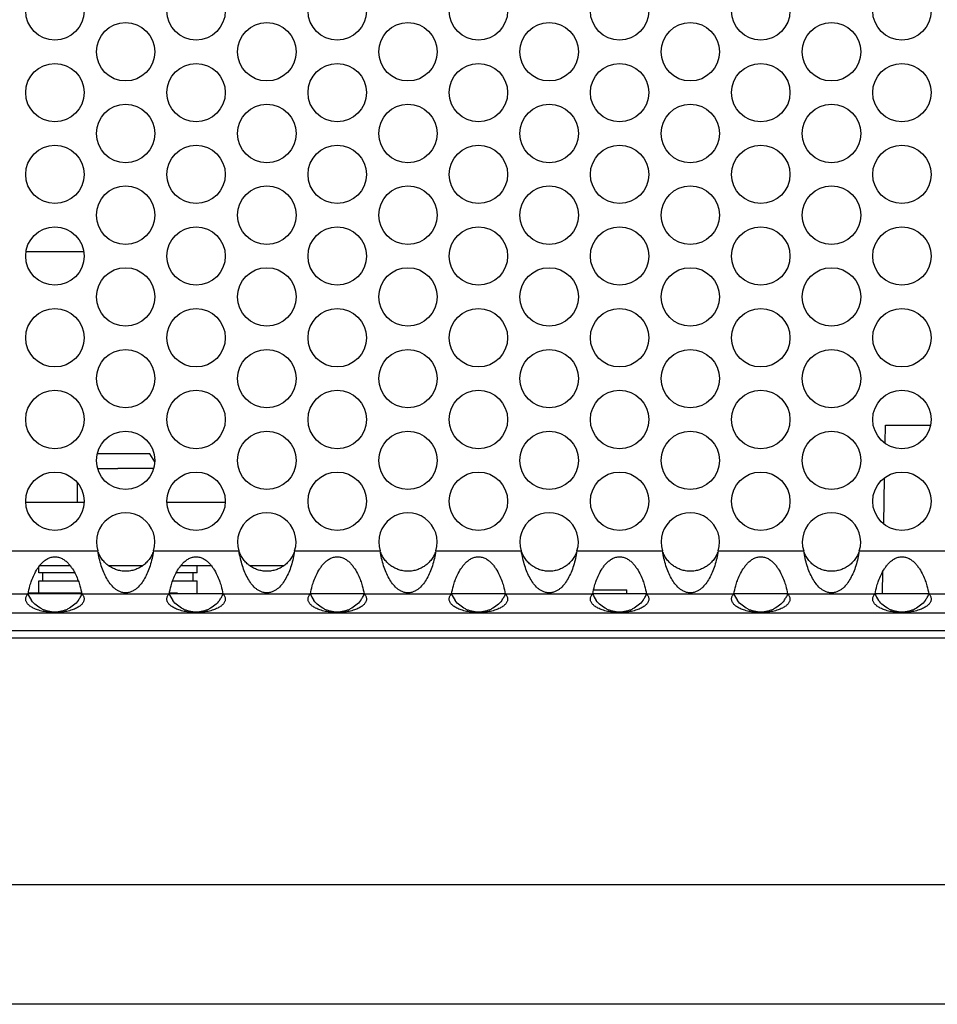
# Model space of a CAD drawing. Units: inches. Extents: x 0 to 34, y 0 to 22.
# Drawn here: x 5.2 to 6.4, y 15.3 to 16.6 of the extents above; entities that cross this region are included whole.
import ezdxf

# ---------------------------------------------------------------- set-up
doc = ezdxf.new("R2010")
doc.units = ezdxf.units.IN
doc.header["$LTSCALE"] = 1.87
doc.header["$MEASUREMENT"] = 0
doc.layers.get('0').update_dxf_attribs({"linetype": 'CONTINUOUS'})
for name, color, linetype in [('ECAD_11-102191-01', 7, 'CONTINUOUS'), ('ECAD_11-3595-01', 7, 'CONTINUOUS'), ('ECAD_15-13192-02', 7, 'CONTINUOUS'), ('ECAD_24-2836-01', 7, 'CONTINUOUS')]:
    doc.layers.add(name, color=color, linetype=linetype)

msp = doc.modelspace()

# ---------------------------------------------------------------- linework, layer by layer
at = {"color": 7, "linetype": 'Continuous'}
for p, q in [((5.3286, 16.0423), (5.2581, 16.0423)), ((5.3349, 16.0314), (5.3286, 16.0423)), ((5.2587, 16.0226), (5.2857, 16.0226)), ((5.3334, 16.0226), (5.2857, 16.0226)), ((5.2313, 16.0037), (5.2313, 15.9773)), ((5.1624, 15.9773), (5.2402, 15.9773)), ((5.3514, 15.9773), (5.4292, 15.9773)), ((5.1797, 15.8828), (5.1797, 15.8909)), ((5.2279, 15.8828), (5.1797, 15.8828)), ((5.2219, 15.8923), (5.1807, 15.8923)), ((5.185, 15.8722), (5.185, 15.8828)), ((5.3188, 15.8923), (5.2733, 15.8923)), ((5.3917, 15.8828), (5.3637, 15.8828)), ((5.4109, 15.8923), (5.3697, 15.8923)), ((5.3864, 15.8722), (5.3864, 15.8828)), ((5.3917, 15.8828), (5.3917, 15.8923)), ((5.5078, 15.8923), (5.4623, 15.8923)), ((5.1797, 15.8562), (5.1797, 15.8722)), ((5.1797, 15.8722), (5.2325, 15.8722)), ((5.3591, 15.8722), (5.3917, 15.8722)), ((5.3917, 15.8553), (5.3917, 15.8722)), ((5.1653, 15.8553), (5.2377, 15.8553)), ((5.3543, 15.8553), (5.4267, 15.8553)), ((5.5433, 15.8553), (5.6157, 15.8553)), ((5.7323, 15.8553), (5.8047, 15.8553)), ((5.9213, 15.8553), (5.9937, 15.8553)), ((6.1103, 15.8553), (6.1827, 15.8553)), ((6.2993, 15.8553), (6.3717, 15.8553)), ((8.3257, 15.8053), (4.2507, 15.8053)), ((8.3257, 15.7953), (4.2507, 15.7953)), ((8.3997, 15.4653), (4.1867, 15.4653)), ((8.3897, 15.3053), (4.1867, 15.3053))]:
    msp.add_line(p, q, dxfattribs=at)
at = {"color": 3, "linetype": 'Continuous'}
for p, q in [((5.1442, 15.9122), (5.2588, 15.9122)), ((5.3332, 15.9122), (5.4478, 15.9122)), ((5.5222, 15.9122), (5.6368, 15.9122)), ((5.7112, 15.9122), (5.8258, 15.9122)), ((5.9002, 15.9122), (6.0148, 15.9122)), ((6.0892, 15.9122), (6.2038, 15.9122)), ((6.2782, 15.9122), (6.3928, 15.9122)), ((5.0483, 15.8549), (5.1653, 15.8549)), ((5.2373, 15.8549), (5.3543, 15.8549)), ((5.4263, 15.8549), (5.5433, 15.8549)), ((5.6153, 15.8549), (5.7323, 15.8549)), ((5.8043, 15.8549), (5.9213, 15.8549)), ((5.9933, 15.8549), (6.1103, 15.8549)), ((6.1823, 15.8549), (6.2993, 15.8549)), ((6.3713, 15.8549), (6.4883, 15.8549)), ((4.5743, 15.8291), (8.002, 15.8291))]:
    msp.add_line(p, q, dxfattribs=at)
for centre in [(5.2013, 16.635), (5.3903, 16.635), (5.5793, 16.635), (5.7683, 16.635), (5.9573, 16.635), (6.1463, 16.635), (6.3353, 16.635), (5.296, 16.5803), (5.485, 16.5803), (5.674, 16.5803), (5.863, 16.5803), (6.052, 16.5803), (6.241, 16.5803), (5.2013, 16.5256), (5.3903, 16.5256), (5.5793, 16.5256), (5.7683, 16.5256), (5.9573, 16.5256), (6.1463, 16.5256), (6.3353, 16.5256), (5.296, 16.4709), (5.485, 16.4709), (5.674, 16.4709), (5.863, 16.4709), (6.052, 16.4709), (6.241, 16.4709), (5.2013, 16.4162), (5.3903, 16.4162), (5.5793, 16.4162), (5.7683, 16.4162), (5.9573, 16.4162), (6.1463, 16.4162), (6.3353, 16.4162), (5.296, 16.3616), (5.485, 16.3616), (5.674, 16.3616), (5.863, 16.3616), (6.052, 16.3616), (6.241, 16.3616), (5.2013, 16.3069), (5.3903, 16.3069), (5.5793, 16.3069), (5.7683, 16.3069), (5.9573, 16.3069), (6.1463, 16.3069), (6.3353, 16.3069), (5.296, 16.2522), (5.485, 16.2522), (5.674, 16.2522), (5.863, 16.2522), (6.052, 16.2522), (6.241, 16.2522), (5.2013, 16.1975), (5.3903, 16.1975), (5.5793, 16.1975), (5.7683, 16.1975), (5.9573, 16.1975), (6.1463, 16.1975), (6.3353, 16.1975), (5.296, 16.1428), (5.485, 16.1428), (5.674, 16.1428), (5.863, 16.1428), (6.052, 16.1428), (6.241, 16.1428), (5.2013, 16.0881), (5.3903, 16.0881), (5.5793, 16.0881), (5.7683, 16.0881), (5.9573, 16.0881), (6.1463, 16.0881), (6.3353, 16.0881), (5.296, 16.0334), (5.485, 16.0334), (5.674, 16.0334), (5.863, 16.0334), (6.052, 16.0334), (6.241, 16.0334), (5.2013, 15.9787), (5.3903, 15.9787), (5.5793, 15.9787), (5.7683, 15.9787), (5.9573, 15.9787), (6.1463, 15.9787), (6.3353, 15.9787)]:
    msp.add_circle(centre, 0.0391, dxfattribs=at)
for centre in [(5.296, 15.9241), (5.485, 15.9241), (5.674, 15.9241), (5.863, 15.9241), (6.052, 15.9241), (6.241, 15.9241)]:
    msp.add_arc(centre, 0.0391, 342.3266, 197.6734, dxfattribs=at)
at = {"color": 7, "linetype": 'Continuous'}
for centre, radius, start, end in [((5.2014, 15.8694), 0.0391, 201.9978, 216.8859), ((5.2012, 15.8694), 0.0392, 330.1989, 337.9862), ((5.3904, 15.8694), 0.0391, 201.9978, 216.8859), ((5.3902, 15.8694), 0.0392, 330.1989, 337.9862), ((5.5794, 15.8694), 0.0391, 201.9978, 216.8859), ((5.5792, 15.8694), 0.0392, 330.1989, 337.9862), ((5.7684, 15.8694), 0.0391, 201.9978, 216.8859), ((5.7682, 15.8694), 0.0392, 330.1989, 337.9862), ((5.9574, 15.8694), 0.0391, 201.9978, 216.8859), ((5.9572, 15.8694), 0.0392, 330.1989, 337.9862), ((6.1464, 15.8694), 0.0391, 201.9978, 216.8859), ((6.1462, 15.8694), 0.0392, 330.1989, 337.9862), ((6.3354, 15.8694), 0.0391, 201.9978, 216.8859), ((6.3352, 15.8694), 0.0392, 330.1989, 337.9862), ((5.2013, 15.8693), 0.039, 323.0924, 330.2243), ((5.3903, 15.8693), 0.039, 323.0924, 330.2243), ((5.5793, 15.8693), 0.039, 323.0924, 330.2243), ((5.7683, 15.8693), 0.039, 323.0924, 330.2243), ((5.9573, 15.8693), 0.039, 323.0924, 330.2243), ((6.1463, 15.8693), 0.039, 323.0924, 330.2243), ((6.3353, 15.8693), 0.039, 323.0924, 330.2243)]:
    msp.add_arc(centre, radius, start, end, dxfattribs=at)
for points, knots in [([(5.3332, 15.9122), (5.3326, 15.9101), (5.3309, 15.9061), (5.3281, 15.9016), (5.3254, 15.8983), (5.3233, 15.8961), (5.3211, 15.8941), (5.318, 15.8917), (5.3138, 15.8891), (5.3084, 15.8868), (5.3024, 15.8853), (5.296, 15.8848), (5.2897, 15.8853), (5.2846, 15.8866), (5.2809, 15.888), (5.2774, 15.8896), (5.274, 15.8917), (5.2709, 15.8941), (5.2687, 15.8961), (5.2666, 15.8983), (5.264, 15.9016), (5.2611, 15.9061), (5.2595, 15.9101), (5.2588, 15.9122)], [0, 0, 0, 0, 0.066632, 0.131399, 0.162891, 0.193773, 0.224113, 0.254035, 0.313118, 0.372433, 0.434157, 0.499987, 0.565816, 0.62754, 0.657369, 0.686896, 0.745979, 0.775901, 0.80624, 0.837121, 0.868612, 0.933375, 1, 1, 1, 1]), ([(5.5222, 15.9122), (5.5216, 15.9101), (5.5199, 15.9061), (5.5171, 15.9016), (5.5144, 15.8983), (5.5123, 15.8961), (5.5101, 15.8941), (5.507, 15.8917), (5.5028, 15.8891), (5.4974, 15.8868), (5.4914, 15.8853), (5.485, 15.8848), (5.4787, 15.8853), (5.4736, 15.8866), (5.4699, 15.888), (5.4664, 15.8896), (5.463, 15.8917), (5.4599, 15.8941), (5.4577, 15.8961), (5.4556, 15.8983), (5.453, 15.9016), (5.4501, 15.9061), (5.4485, 15.9101), (5.4478, 15.9122)], [0, 0, 0, 0, 0.066632, 0.131399, 0.162891, 0.193773, 0.224113, 0.254035, 0.313118, 0.372433, 0.434157, 0.499987, 0.565816, 0.62754, 0.657369, 0.686896, 0.745979, 0.775901, 0.80624, 0.837121, 0.868612, 0.933375, 1, 1, 1, 1]), ([(5.7112, 15.9122), (5.7106, 15.9101), (5.7089, 15.9061), (5.7061, 15.9016), (5.7034, 15.8983), (5.7013, 15.8961), (5.6991, 15.8941), (5.696, 15.8917), (5.6918, 15.8891), (5.6864, 15.8868), (5.6804, 15.8853), (5.674, 15.8848), (5.6677, 15.8853), (5.6626, 15.8866), (5.6589, 15.888), (5.6554, 15.8896), (5.652, 15.8917), (5.6489, 15.8941), (5.6467, 15.8961), (5.6446, 15.8983), (5.642, 15.9016), (5.6391, 15.9061), (5.6375, 15.9101), (5.6368, 15.9122)], [0, 0, 0, 0, 0.066632, 0.131399, 0.162891, 0.193773, 0.224113, 0.254035, 0.313118, 0.372433, 0.434157, 0.499987, 0.565816, 0.62754, 0.657369, 0.686896, 0.745979, 0.775901, 0.80624, 0.837121, 0.868612, 0.933375, 1, 1, 1, 1]), ([(5.9002, 15.9122), (5.8996, 15.9101), (5.8979, 15.9061), (5.8951, 15.9016), (5.8924, 15.8983), (5.8903, 15.8961), (5.8881, 15.8941), (5.885, 15.8917), (5.8808, 15.8891), (5.8754, 15.8868), (5.8694, 15.8853), (5.863, 15.8848), (5.8567, 15.8853), (5.8516, 15.8866), (5.8479, 15.888), (5.8444, 15.8896), (5.841, 15.8917), (5.8379, 15.8941), (5.8357, 15.8961), (5.8336, 15.8983), (5.831, 15.9016), (5.8281, 15.9061), (5.8265, 15.9101), (5.8258, 15.9122)], [0, 0, 0, 0, 0.066632, 0.131399, 0.162891, 0.193773, 0.224113, 0.254035, 0.313118, 0.372433, 0.434157, 0.499987, 0.565816, 0.62754, 0.657369, 0.686896, 0.745979, 0.775901, 0.80624, 0.837121, 0.868612, 0.933375, 1, 1, 1, 1]), ([(6.0892, 15.9122), (6.0886, 15.9101), (6.0869, 15.9061), (6.0841, 15.9016), (6.0814, 15.8983), (6.0793, 15.8961), (6.0771, 15.8941), (6.074, 15.8917), (6.0698, 15.8891), (6.0644, 15.8868), (6.0584, 15.8853), (6.052, 15.8848), (6.0457, 15.8853), (6.0406, 15.8866), (6.0369, 15.888), (6.0334, 15.8896), (6.03, 15.8917), (6.0269, 15.8941), (6.0247, 15.8961), (6.0226, 15.8983), (6.02, 15.9016), (6.0171, 15.9061), (6.0155, 15.9101), (6.0148, 15.9122)], [0, 0, 0, 0, 0.066632, 0.131399, 0.162891, 0.193773, 0.224113, 0.254035, 0.313118, 0.372433, 0.434157, 0.499987, 0.565816, 0.62754, 0.657369, 0.686896, 0.745979, 0.775901, 0.80624, 0.837121, 0.868612, 0.933375, 1, 1, 1, 1]), ([(6.2782, 15.9122), (6.2776, 15.9101), (6.2759, 15.9061), (6.2731, 15.9016), (6.2704, 15.8983), (6.2683, 15.8961), (6.2661, 15.8941), (6.263, 15.8917), (6.2588, 15.8891), (6.2534, 15.8868), (6.2474, 15.8853), (6.241, 15.8848), (6.2347, 15.8853), (6.2296, 15.8866), (6.2259, 15.888), (6.2224, 15.8896), (6.219, 15.8917), (6.2159, 15.8941), (6.2137, 15.8961), (6.2116, 15.8983), (6.209, 15.9016), (6.2061, 15.9061), (6.2045, 15.9101), (6.2038, 15.9122)], [0, 0, 0, 0, 0.066632, 0.131399, 0.162891, 0.193773, 0.224113, 0.254035, 0.313118, 0.372433, 0.434157, 0.499987, 0.565816, 0.62754, 0.657369, 0.686896, 0.745979, 0.775901, 0.80624, 0.837121, 0.868612, 0.933375, 1, 1, 1, 1]), ([(5.2325, 15.8459), (5.2307, 15.8435), (5.2266, 15.8391), (5.2202, 15.835), (5.2147, 15.8326), (5.2089, 15.8308), (5.2013, 15.83), (5.1937, 15.8308), (5.1879, 15.8326), (5.1824, 15.835), (5.176, 15.8391), (5.1719, 15.8435), (5.1701, 15.8459)], [0, 0, 0, 0, 0.123621, 0.248753, 0.311597, 0.374464, 0.500002, 0.625541, 0.688408, 0.751252, 0.876383, 1, 1, 1, 1]), ([(5.4215, 15.8459), (5.4197, 15.8435), (5.4156, 15.8391), (5.4092, 15.835), (5.4037, 15.8326), (5.3979, 15.8308), (5.3903, 15.83), (5.3827, 15.8308), (5.3769, 15.8326), (5.3714, 15.835), (5.365, 15.8391), (5.3609, 15.8435), (5.3591, 15.8459)], [0, 0, 0, 0, 0.123621, 0.248753, 0.311597, 0.374464, 0.500002, 0.625541, 0.688408, 0.751252, 0.876383, 1, 1, 1, 1]), ([(5.6105, 15.8459), (5.6087, 15.8435), (5.6046, 15.8391), (5.5982, 15.835), (5.5927, 15.8326), (5.5869, 15.8308), (5.5793, 15.83), (5.5717, 15.8308), (5.5659, 15.8326), (5.5604, 15.835), (5.554, 15.8391), (5.5499, 15.8435), (5.5481, 15.8459)], [0, 0, 0, 0, 0.123621, 0.248753, 0.311597, 0.374464, 0.500002, 0.625541, 0.688408, 0.751252, 0.876383, 1, 1, 1, 1]), ([(5.7995, 15.8459), (5.7977, 15.8435), (5.7936, 15.8391), (5.7872, 15.835), (5.7817, 15.8326), (5.7759, 15.8308), (5.7683, 15.83), (5.7607, 15.8308), (5.7549, 15.8326), (5.7494, 15.835), (5.743, 15.8391), (5.7389, 15.8435), (5.7371, 15.8459)], [0, 0, 0, 0, 0.123621, 0.248753, 0.311597, 0.374464, 0.500002, 0.625541, 0.688408, 0.751252, 0.876383, 1, 1, 1, 1]), ([(5.9885, 15.8459), (5.9867, 15.8435), (5.9826, 15.8391), (5.9762, 15.835), (5.9707, 15.8326), (5.9649, 15.8308), (5.9573, 15.83), (5.9497, 15.8308), (5.9439, 15.8326), (5.9384, 15.835), (5.932, 15.8391), (5.9279, 15.8435), (5.9261, 15.8459)], [0, 0, 0, 0, 0.123621, 0.248753, 0.311597, 0.374464, 0.500002, 0.625541, 0.688408, 0.751252, 0.876383, 1, 1, 1, 1]), ([(6.1775, 15.8459), (6.1757, 15.8435), (6.1716, 15.8391), (6.1652, 15.835), (6.1597, 15.8326), (6.1539, 15.8308), (6.1463, 15.83), (6.1387, 15.8308), (6.1329, 15.8326), (6.1274, 15.835), (6.121, 15.8391), (6.1169, 15.8435), (6.1151, 15.8459)], [0, 0, 0, 0, 0.123621, 0.248753, 0.311597, 0.374464, 0.500002, 0.625541, 0.688408, 0.751252, 0.876383, 1, 1, 1, 1]), ([(6.3665, 15.8459), (6.3647, 15.8435), (6.3606, 15.8391), (6.3542, 15.835), (6.3487, 15.8326), (6.3429, 15.8308), (6.3353, 15.83), (6.3277, 15.8308), (6.3219, 15.8326), (6.3164, 15.835), (6.31, 15.8391), (6.3059, 15.8435), (6.3041, 15.8459)], [0, 0, 0, 0, 0.123621, 0.248753, 0.311597, 0.374464, 0.500002, 0.625541, 0.688408, 0.751252, 0.876383, 1, 1, 1, 1])]:
    msp.add_open_spline(points, degree=3, knots=knots, dxfattribs=at)
at = {"color": 3, "linetype": 'Continuous'}
for points, knots in [([(5.3332, 15.9122), (5.3327, 15.9088), (5.3315, 15.9021), (5.3288, 15.8925), (5.3255, 15.8835), (5.3216, 15.8754), (5.3171, 15.8683), (5.3126, 15.8633), (5.3084, 15.86), (5.3056, 15.8584), (5.303, 15.8573), (5.3009, 15.8566), (5.2985, 15.8561), (5.296, 15.8559), (5.2935, 15.8561), (5.2911, 15.8566), (5.289, 15.8573), (5.2865, 15.8584), (5.2836, 15.86), (5.2795, 15.8633), (5.275, 15.8683), (5.2704, 15.8754), (5.2665, 15.8835), (5.2632, 15.8925), (5.2606, 15.9021), (5.2593, 15.9088), (5.2588, 15.9122)], [0, 0, 0, 0, 0.071243, 0.140727, 0.207036, 0.269262, 0.327168, 0.381579, 0.408327, 0.435773, 0.450196, 0.46553, 0.482287, 0.500008, 0.517711, 0.53447, 0.549809, 0.564227, 0.591669, 0.618417, 0.672834, 0.730741, 0.792966, 0.859274, 0.928757, 1, 1, 1, 1]), ([(5.5222, 15.9122), (5.5217, 15.9088), (5.5205, 15.9021), (5.5178, 15.8925), (5.5145, 15.8835), (5.5106, 15.8754), (5.5061, 15.8683), (5.5016, 15.8633), (5.4974, 15.86), (5.4946, 15.8584), (5.492, 15.8573), (5.4899, 15.8566), (5.4875, 15.8561), (5.485, 15.8559), (5.4825, 15.8561), (5.4801, 15.8566), (5.478, 15.8573), (5.4755, 15.8584), (5.4726, 15.86), (5.4685, 15.8633), (5.464, 15.8683), (5.4594, 15.8754), (5.4555, 15.8835), (5.4522, 15.8925), (5.4496, 15.9021), (5.4483, 15.9088), (5.4478, 15.9122)], [0, 0, 0, 0, 0.071243, 0.140727, 0.207036, 0.269262, 0.327168, 0.381579, 0.408327, 0.435773, 0.450196, 0.46553, 0.482287, 0.500008, 0.517711, 0.53447, 0.549809, 0.564227, 0.591669, 0.618417, 0.672834, 0.730741, 0.792966, 0.859274, 0.928757, 1, 1, 1, 1]), ([(5.7112, 15.9122), (5.7107, 15.9088), (5.7095, 15.9021), (5.7068, 15.8925), (5.7035, 15.8835), (5.6996, 15.8754), (5.6951, 15.8683), (5.6906, 15.8633), (5.6864, 15.86), (5.6836, 15.8584), (5.681, 15.8573), (5.6789, 15.8566), (5.6765, 15.8561), (5.674, 15.8559), (5.6715, 15.8561), (5.6691, 15.8566), (5.667, 15.8573), (5.6645, 15.8584), (5.6616, 15.86), (5.6575, 15.8633), (5.653, 15.8683), (5.6484, 15.8754), (5.6445, 15.8835), (5.6412, 15.8925), (5.6386, 15.9021), (5.6373, 15.9088), (5.6368, 15.9122)], [0, 0, 0, 0, 0.071243, 0.140727, 0.207036, 0.269262, 0.327168, 0.381579, 0.408327, 0.435773, 0.450196, 0.46553, 0.482287, 0.500008, 0.517711, 0.53447, 0.549809, 0.564227, 0.591669, 0.618417, 0.672834, 0.730741, 0.792966, 0.859274, 0.928757, 1, 1, 1, 1]), ([(5.9002, 15.9122), (5.8997, 15.9088), (5.8985, 15.9021), (5.8958, 15.8925), (5.8925, 15.8835), (5.8886, 15.8754), (5.8841, 15.8683), (5.8796, 15.8633), (5.8754, 15.86), (5.8726, 15.8584), (5.87, 15.8573), (5.8679, 15.8566), (5.8655, 15.8561), (5.863, 15.8559), (5.8605, 15.8561), (5.8581, 15.8566), (5.856, 15.8573), (5.8535, 15.8584), (5.8506, 15.86), (5.8465, 15.8633), (5.842, 15.8683), (5.8374, 15.8754), (5.8335, 15.8835), (5.8302, 15.8925), (5.8276, 15.9021), (5.8263, 15.9088), (5.8258, 15.9122)], [0, 0, 0, 0, 0.071243, 0.140727, 0.207036, 0.269262, 0.327168, 0.381579, 0.408327, 0.435773, 0.450196, 0.46553, 0.482287, 0.500008, 0.517711, 0.53447, 0.549809, 0.564227, 0.591669, 0.618417, 0.672834, 0.730741, 0.792966, 0.859274, 0.928757, 1, 1, 1, 1]), ([(6.0892, 15.9122), (6.0887, 15.9088), (6.0875, 15.9021), (6.0848, 15.8925), (6.0815, 15.8835), (6.0776, 15.8754), (6.0731, 15.8683), (6.0686, 15.8633), (6.0644, 15.86), (6.0616, 15.8584), (6.059, 15.8573), (6.0569, 15.8566), (6.0545, 15.8561), (6.052, 15.8559), (6.0495, 15.8561), (6.0471, 15.8566), (6.045, 15.8573), (6.0425, 15.8584), (6.0396, 15.86), (6.0355, 15.8633), (6.031, 15.8683), (6.0264, 15.8754), (6.0225, 15.8835), (6.0192, 15.8925), (6.0166, 15.9021), (6.0153, 15.9088), (6.0148, 15.9122)], [0, 0, 0, 0, 0.071243, 0.140727, 0.207036, 0.269262, 0.327168, 0.381579, 0.408327, 0.435773, 0.450196, 0.46553, 0.482287, 0.500008, 0.517711, 0.53447, 0.549809, 0.564227, 0.591669, 0.618417, 0.672834, 0.730741, 0.792966, 0.859274, 0.928757, 1, 1, 1, 1]), ([(6.2782, 15.9122), (6.2777, 15.9088), (6.2765, 15.9021), (6.2738, 15.8925), (6.2705, 15.8835), (6.2666, 15.8754), (6.2621, 15.8683), (6.2576, 15.8633), (6.2534, 15.86), (6.2506, 15.8584), (6.248, 15.8573), (6.2459, 15.8566), (6.2435, 15.8561), (6.241, 15.8559), (6.2385, 15.8561), (6.2361, 15.8566), (6.234, 15.8573), (6.2315, 15.8584), (6.2286, 15.86), (6.2245, 15.8633), (6.22, 15.8683), (6.2154, 15.8754), (6.2115, 15.8835), (6.2082, 15.8925), (6.2056, 15.9021), (6.2043, 15.9088), (6.2038, 15.9122)], [0, 0, 0, 0, 0.071243, 0.140727, 0.207036, 0.269262, 0.327168, 0.381579, 0.408327, 0.435773, 0.450196, 0.46553, 0.482287, 0.500008, 0.517711, 0.53447, 0.549809, 0.564227, 0.591669, 0.618417, 0.672834, 0.730741, 0.792966, 0.859274, 0.928757, 1, 1, 1, 1]), ([(5.1653, 15.8549), (5.166, 15.8585), (5.1674, 15.8643), (5.1701, 15.8727), (5.1733, 15.8804), (5.1769, 15.887), (5.1805, 15.8921), (5.1837, 15.8959), (5.1874, 15.8992), (5.1916, 15.902), (5.1955, 15.9035), (5.1988, 15.9042), (5.2013, 15.9044), (5.2038, 15.9042), (5.2071, 15.9035), (5.2111, 15.902), (5.2153, 15.8992), (5.2189, 15.8959), (5.2221, 15.8921), (5.2257, 15.887), (5.2293, 15.8804), (5.2325, 15.8727), (5.2352, 15.8643), (5.2366, 15.8585), (5.2373, 15.8549)], [0, 0, 0, 0, 0.082289, 0.138435, 0.202536, 0.272661, 0.309364, 0.346809, 0.384749, 0.423001, 0.461448, 0.480713, 0.500004, 0.519304, 0.538578, 0.577014, 0.615265, 0.653207, 0.690647, 0.727349, 0.797472, 0.861572, 0.917714, 1, 1, 1, 1]), ([(5.3543, 15.8549), (5.355, 15.8585), (5.3564, 15.8643), (5.3591, 15.8727), (5.3623, 15.8804), (5.3659, 15.887), (5.3695, 15.8921), (5.3727, 15.8959), (5.3764, 15.8992), (5.3806, 15.902), (5.3845, 15.9035), (5.3878, 15.9042), (5.3903, 15.9044), (5.3928, 15.9042), (5.3961, 15.9035), (5.4001, 15.902), (5.4043, 15.8992), (5.4079, 15.8959), (5.4111, 15.8921), (5.4147, 15.887), (5.4183, 15.8804), (5.4215, 15.8727), (5.4242, 15.8643), (5.4256, 15.8585), (5.4263, 15.8549)], [0, 0, 0, 0, 0.082289, 0.138435, 0.202536, 0.272661, 0.309364, 0.346809, 0.384749, 0.423001, 0.461448, 0.480713, 0.500004, 0.519304, 0.538578, 0.577014, 0.615265, 0.653207, 0.690647, 0.727349, 0.797472, 0.861572, 0.917714, 1, 1, 1, 1]), ([(5.5433, 15.8549), (5.544, 15.8585), (5.5454, 15.8643), (5.5481, 15.8727), (5.5513, 15.8804), (5.5549, 15.887), (5.5585, 15.8921), (5.5617, 15.8959), (5.5654, 15.8992), (5.5696, 15.902), (5.5735, 15.9035), (5.5768, 15.9042), (5.5793, 15.9044), (5.5818, 15.9042), (5.5851, 15.9035), (5.5891, 15.902), (5.5933, 15.8992), (5.5969, 15.8959), (5.6001, 15.8921), (5.6037, 15.887), (5.6073, 15.8804), (5.6105, 15.8727), (5.6132, 15.8643), (5.6146, 15.8585), (5.6153, 15.8549)], [0, 0, 0, 0, 0.082289, 0.138435, 0.202536, 0.272661, 0.309364, 0.346809, 0.384749, 0.423001, 0.461448, 0.480713, 0.500004, 0.519304, 0.538578, 0.577014, 0.615265, 0.653207, 0.690647, 0.727349, 0.797472, 0.861572, 0.917714, 1, 1, 1, 1]), ([(5.7323, 15.8549), (5.733, 15.8585), (5.7344, 15.8643), (5.7371, 15.8727), (5.7403, 15.8804), (5.7439, 15.887), (5.7475, 15.8921), (5.7507, 15.8959), (5.7544, 15.8992), (5.7586, 15.902), (5.7625, 15.9035), (5.7658, 15.9042), (5.7683, 15.9044), (5.7708, 15.9042), (5.7741, 15.9035), (5.7781, 15.902), (5.7823, 15.8992), (5.7859, 15.8959), (5.7891, 15.8921), (5.7927, 15.887), (5.7963, 15.8804), (5.7995, 15.8727), (5.8022, 15.8643), (5.8036, 15.8585), (5.8043, 15.8549)], [0, 0, 0, 0, 0.082289, 0.138435, 0.202536, 0.272661, 0.309364, 0.346809, 0.384749, 0.423001, 0.461448, 0.480713, 0.500004, 0.519304, 0.538578, 0.577014, 0.615265, 0.653207, 0.690647, 0.727349, 0.797472, 0.861572, 0.917714, 1, 1, 1, 1]), ([(5.9213, 15.8549), (5.922, 15.8585), (5.9234, 15.8643), (5.9261, 15.8727), (5.9293, 15.8804), (5.9329, 15.887), (5.9365, 15.8921), (5.9397, 15.8959), (5.9434, 15.8992), (5.9476, 15.902), (5.9515, 15.9035), (5.9548, 15.9042), (5.9573, 15.9044), (5.9598, 15.9042), (5.9631, 15.9035), (5.9671, 15.902), (5.9713, 15.8992), (5.9749, 15.8959), (5.9781, 15.8921), (5.9817, 15.887), (5.9853, 15.8804), (5.9885, 15.8727), (5.9912, 15.8643), (5.9926, 15.8585), (5.9933, 15.8549)], [0, 0, 0, 0, 0.082289, 0.138435, 0.202536, 0.272661, 0.309364, 0.346809, 0.384749, 0.423001, 0.461448, 0.480713, 0.500004, 0.519304, 0.538578, 0.577014, 0.615265, 0.653207, 0.690647, 0.727349, 0.797472, 0.861572, 0.917714, 1, 1, 1, 1]), ([(6.1103, 15.8549), (6.111, 15.8585), (6.1124, 15.8643), (6.1151, 15.8727), (6.1183, 15.8804), (6.1219, 15.887), (6.1255, 15.8921), (6.1287, 15.8959), (6.1324, 15.8992), (6.1366, 15.902), (6.1405, 15.9035), (6.1438, 15.9042), (6.1463, 15.9044), (6.1488, 15.9042), (6.1521, 15.9035), (6.1561, 15.902), (6.1603, 15.8992), (6.1639, 15.8959), (6.1671, 15.8921), (6.1707, 15.887), (6.1743, 15.8804), (6.1775, 15.8727), (6.1802, 15.8643), (6.1816, 15.8585), (6.1823, 15.8549)], [0, 0, 0, 0, 0.082289, 0.138435, 0.202536, 0.272661, 0.309364, 0.346809, 0.384749, 0.423001, 0.461448, 0.480713, 0.500004, 0.519304, 0.538578, 0.577014, 0.615265, 0.653207, 0.690647, 0.727349, 0.797472, 0.861572, 0.917714, 1, 1, 1, 1]), ([(6.2993, 15.8549), (6.3, 15.8585), (6.3014, 15.8643), (6.3041, 15.8727), (6.3073, 15.8804), (6.3109, 15.887), (6.3145, 15.8921), (6.3177, 15.8959), (6.3214, 15.8992), (6.3256, 15.902), (6.3295, 15.9035), (6.3328, 15.9042), (6.3353, 15.9044), (6.3378, 15.9042), (6.3411, 15.9035), (6.3451, 15.902), (6.3493, 15.8992), (6.3529, 15.8959), (6.3561, 15.8921), (6.3597, 15.887), (6.3633, 15.8804), (6.3665, 15.8727), (6.3692, 15.8643), (6.3706, 15.8585), (6.3713, 15.8549)], [0, 0, 0, 0, 0.082289, 0.138435, 0.202536, 0.272661, 0.309364, 0.346809, 0.384749, 0.423001, 0.461448, 0.480713, 0.500004, 0.519304, 0.538578, 0.577014, 0.615265, 0.653207, 0.690647, 0.727349, 0.797472, 0.861572, 0.917714, 1, 1, 1, 1]), ([(5.1622, 15.8479), (5.1622, 15.8485), (5.1624, 15.8499), (5.1631, 15.8518), (5.1641, 15.8535), (5.1649, 15.8545), (5.1653, 15.8549)], [0, 0, 0, 0, 0.259358, 0.514555, 0.764572, 1, 1, 1, 1]), ([(5.2373, 15.8549), (5.2377, 15.8545), (5.2385, 15.8535), (5.2395, 15.8518), (5.2402, 15.8499), (5.2404, 15.8485), (5.2404, 15.8479)], [0, 0, 0, 0, 0.235429, 0.485446, 0.740642, 1, 1, 1, 1]), ([(5.3512, 15.8479), (5.3512, 15.8485), (5.3514, 15.8499), (5.3521, 15.8518), (5.3531, 15.8535), (5.3539, 15.8545), (5.3543, 15.8549)], [0, 0, 0, 0, 0.259358, 0.514555, 0.764572, 1, 1, 1, 1]), ([(5.4263, 15.8549), (5.4267, 15.8545), (5.4275, 15.8535), (5.4285, 15.8518), (5.4292, 15.8499), (5.4294, 15.8485), (5.4294, 15.8479)], [0, 0, 0, 0, 0.235429, 0.485446, 0.740642, 1, 1, 1, 1]), ([(5.5402, 15.8479), (5.5402, 15.8485), (5.5404, 15.8499), (5.5411, 15.8518), (5.5421, 15.8535), (5.5429, 15.8545), (5.5433, 15.8549)], [0, 0, 0, 0, 0.259358, 0.514555, 0.764572, 1, 1, 1, 1]), ([(5.6153, 15.8549), (5.6157, 15.8545), (5.6165, 15.8535), (5.6175, 15.8518), (5.6182, 15.8499), (5.6184, 15.8485), (5.6184, 15.8479)], [0, 0, 0, 0, 0.235429, 0.485446, 0.740642, 1, 1, 1, 1]), ([(5.7292, 15.8479), (5.7292, 15.8485), (5.7294, 15.8499), (5.7301, 15.8518), (5.7311, 15.8535), (5.7319, 15.8545), (5.7323, 15.8549)], [0, 0, 0, 0, 0.259358, 0.514555, 0.764572, 1, 1, 1, 1]), ([(5.8043, 15.8549), (5.8047, 15.8545), (5.8055, 15.8535), (5.8065, 15.8518), (5.8072, 15.8499), (5.8074, 15.8485), (5.8074, 15.8479)], [0, 0, 0, 0, 0.235429, 0.485446, 0.740642, 1, 1, 1, 1]), ([(5.9182, 15.8479), (5.9182, 15.8485), (5.9184, 15.8499), (5.9191, 15.8518), (5.9201, 15.8535), (5.9209, 15.8545), (5.9213, 15.8549)], [0, 0, 0, 0, 0.259358, 0.514555, 0.764572, 1, 1, 1, 1]), ([(5.9933, 15.8549), (5.9937, 15.8545), (5.9945, 15.8535), (5.9955, 15.8518), (5.9962, 15.8499), (5.9964, 15.8485), (5.9964, 15.8479)], [0, 0, 0, 0, 0.235429, 0.485446, 0.740642, 1, 1, 1, 1]), ([(6.1072, 15.8479), (6.1072, 15.8485), (6.1074, 15.8499), (6.1081, 15.8518), (6.1091, 15.8535), (6.1099, 15.8545), (6.1103, 15.8549)], [0, 0, 0, 0, 0.259358, 0.514555, 0.764572, 1, 1, 1, 1]), ([(6.1823, 15.8549), (6.1827, 15.8545), (6.1835, 15.8535), (6.1845, 15.8518), (6.1852, 15.8499), (6.1854, 15.8485), (6.1854, 15.8479)], [0, 0, 0, 0, 0.235429, 0.485446, 0.740642, 1, 1, 1, 1]), ([(6.2962, 15.8479), (6.2962, 15.8485), (6.2964, 15.8499), (6.2971, 15.8518), (6.2981, 15.8535), (6.2989, 15.8545), (6.2993, 15.8549)], [0, 0, 0, 0, 0.259358, 0.514555, 0.764572, 1, 1, 1, 1]), ([(6.3713, 15.8549), (6.3717, 15.8545), (6.3725, 15.8535), (6.3735, 15.8518), (6.3742, 15.8499), (6.3744, 15.8485), (6.3744, 15.8479)], [0, 0, 0, 0, 0.235429, 0.485446, 0.740642, 1, 1, 1, 1]), ([(5.2404, 15.8479), (5.2404, 15.8473), (5.2403, 15.8462), (5.2398, 15.8446), (5.239, 15.843), (5.2374, 15.8408), (5.2346, 15.8381), (5.23, 15.8353), (5.2242, 15.833), (5.2172, 15.8311), (5.2095, 15.8299), (5.2013, 15.8295), (5.1931, 15.8299), (5.1854, 15.8311), (5.1784, 15.833), (5.1726, 15.8353), (5.168, 15.8381), (5.1652, 15.8408), (5.1636, 15.843), (5.1628, 15.8446), (5.1623, 15.8462), (5.1622, 15.8473), (5.1622, 15.8479)], [0, 0, 0, 0, 0.017248, 0.035243, 0.054401, 0.075104, 0.122274, 0.179148, 0.247065, 0.325051, 0.410617, 0.499992, 0.589366, 0.674933, 0.752922, 0.820844, 0.877721, 0.924894, 0.945597, 0.964755, 0.982751, 1, 1, 1, 1]), ([(5.4294, 15.8479), (5.4294, 15.8473), (5.4293, 15.8462), (5.4288, 15.8446), (5.428, 15.843), (5.4264, 15.8408), (5.4236, 15.8381), (5.419, 15.8353), (5.4132, 15.833), (5.4062, 15.8311), (5.3985, 15.8299), (5.3903, 15.8295), (5.3821, 15.8299), (5.3744, 15.8311), (5.3674, 15.833), (5.3616, 15.8353), (5.357, 15.8381), (5.3542, 15.8408), (5.3526, 15.843), (5.3518, 15.8446), (5.3513, 15.8462), (5.3512, 15.8473), (5.3512, 15.8479)], [0, 0, 0, 0, 0.017248, 0.035243, 0.054401, 0.075104, 0.122274, 0.179148, 0.247065, 0.325051, 0.410617, 0.499992, 0.589366, 0.674933, 0.752922, 0.820844, 0.877721, 0.924894, 0.945597, 0.964755, 0.982751, 1, 1, 1, 1]), ([(5.6184, 15.8479), (5.6184, 15.8473), (5.6183, 15.8462), (5.6178, 15.8446), (5.617, 15.843), (5.6154, 15.8408), (5.6126, 15.8381), (5.608, 15.8353), (5.6022, 15.833), (5.5952, 15.8311), (5.5875, 15.8299), (5.5793, 15.8295), (5.5711, 15.8299), (5.5634, 15.8311), (5.5564, 15.833), (5.5506, 15.8353), (5.546, 15.8381), (5.5432, 15.8408), (5.5416, 15.843), (5.5408, 15.8446), (5.5403, 15.8462), (5.5402, 15.8473), (5.5402, 15.8479)], [0, 0, 0, 0, 0.017248, 0.035243, 0.054401, 0.075104, 0.122274, 0.179148, 0.247065, 0.325051, 0.410617, 0.499992, 0.589366, 0.674933, 0.752922, 0.820844, 0.877721, 0.924894, 0.945597, 0.964755, 0.982751, 1, 1, 1, 1]), ([(5.8074, 15.8479), (5.8074, 15.8473), (5.8073, 15.8462), (5.8068, 15.8446), (5.806, 15.843), (5.8044, 15.8408), (5.8016, 15.8381), (5.797, 15.8353), (5.7912, 15.833), (5.7842, 15.8311), (5.7765, 15.8299), (5.7683, 15.8295), (5.7601, 15.8299), (5.7524, 15.8311), (5.7454, 15.833), (5.7396, 15.8353), (5.735, 15.8381), (5.7322, 15.8408), (5.7306, 15.843), (5.7298, 15.8446), (5.7293, 15.8462), (5.7292, 15.8473), (5.7292, 15.8479)], [0, 0, 0, 0, 0.017248, 0.035243, 0.054401, 0.075104, 0.122274, 0.179148, 0.247065, 0.325051, 0.410617, 0.499992, 0.589366, 0.674933, 0.752922, 0.820844, 0.877721, 0.924894, 0.945597, 0.964755, 0.982751, 1, 1, 1, 1]), ([(5.9964, 15.8479), (5.9964, 15.8473), (5.9963, 15.8462), (5.9958, 15.8446), (5.995, 15.843), (5.9934, 15.8408), (5.9906, 15.8381), (5.986, 15.8353), (5.9802, 15.833), (5.9732, 15.8311), (5.9655, 15.8299), (5.9573, 15.8295), (5.9491, 15.8299), (5.9414, 15.8311), (5.9344, 15.833), (5.9286, 15.8353), (5.924, 15.8381), (5.9212, 15.8408), (5.9196, 15.843), (5.9188, 15.8446), (5.9183, 15.8462), (5.9182, 15.8473), (5.9182, 15.8479)], [0, 0, 0, 0, 0.017248, 0.035243, 0.054401, 0.075104, 0.122274, 0.179148, 0.247065, 0.325051, 0.410617, 0.499992, 0.589366, 0.674933, 0.752922, 0.820844, 0.877721, 0.924894, 0.945597, 0.964755, 0.982751, 1, 1, 1, 1]), ([(6.1854, 15.8479), (6.1854, 15.8473), (6.1853, 15.8462), (6.1848, 15.8446), (6.184, 15.843), (6.1824, 15.8408), (6.1796, 15.8381), (6.175, 15.8353), (6.1692, 15.833), (6.1622, 15.8311), (6.1545, 15.8299), (6.1463, 15.8295), (6.1381, 15.8299), (6.1304, 15.8311), (6.1234, 15.833), (6.1176, 15.8353), (6.113, 15.8381), (6.1102, 15.8408), (6.1086, 15.843), (6.1078, 15.8446), (6.1073, 15.8462), (6.1072, 15.8473), (6.1072, 15.8479)], [0, 0, 0, 0, 0.017248, 0.035243, 0.054401, 0.075104, 0.122274, 0.179148, 0.247065, 0.325051, 0.410617, 0.499992, 0.589366, 0.674933, 0.752922, 0.820844, 0.877721, 0.924894, 0.945597, 0.964755, 0.982751, 1, 1, 1, 1]), ([(6.3744, 15.8479), (6.3744, 15.8473), (6.3743, 15.8462), (6.3738, 15.8446), (6.373, 15.843), (6.3714, 15.8408), (6.3686, 15.8381), (6.364, 15.8353), (6.3582, 15.833), (6.3512, 15.8311), (6.3435, 15.8299), (6.3353, 15.8295), (6.3271, 15.8299), (6.3194, 15.8311), (6.3124, 15.833), (6.3066, 15.8353), (6.302, 15.8381), (6.2992, 15.8408), (6.2976, 15.843), (6.2968, 15.8446), (6.2963, 15.8462), (6.2962, 15.8473), (6.2962, 15.8479)], [0, 0, 0, 0, 0.017248, 0.035243, 0.054401, 0.075104, 0.122274, 0.179148, 0.247065, 0.325051, 0.410617, 0.499992, 0.589366, 0.674933, 0.752922, 0.820844, 0.877721, 0.924894, 0.945597, 0.964755, 0.982751, 1, 1, 1, 1])]:
    msp.add_open_spline(points, degree=3, knots=knots, dxfattribs=at)
at = {"layer": 'ECAD_11-102191-01', "color": 7, "linetype": 'Continuous'}
msp.add_line((5.2399, 16.3123), (5.1627, 16.3123), dxfattribs=at)
at = {"layer": 'ECAD_11-3595-01', "color": 7, "linetype": 'Continuous'}
for p in [(5.9225, 15.8603), (5.9668, 15.8553)]:
    msp.add_line(p, (5.9668, 15.8603), dxfattribs=at)
at = {"layer": 'ECAD_15-13192-02', "color": 7, "linetype": 'Continuous'}
for p, q in [((5.1655, 15.8562), (5.2371, 15.8562)), ((5.3545, 15.8562), (5.3653, 15.8562))]:
    msp.add_line(p, q, dxfattribs=at)
at = {"layer": 'ECAD_24-2836-01', "color": 7, "linetype": 'Continuous'}
for p, q in [((6.3129, 16.0563), (6.3133, 16.0803)), ((6.3133, 16.0803), (6.3735, 16.0803)), ((6.311, 15.9483), (6.3121, 16.01)), ((6.3094, 15.8553), (6.3099, 15.885))]:
    msp.add_line(p, q, dxfattribs=at)

doc.saveas('drawing.dxf')
